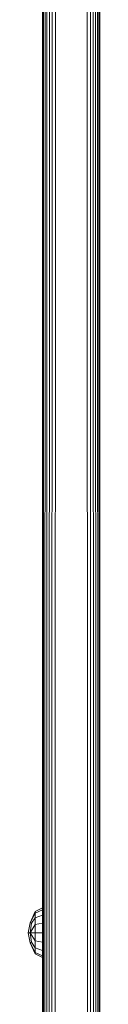
# Model space of a CAD drawing. Units: millimetres. Extents: x 1431 to 578302, y -1972 to 596964.
# Drawn here: x 4748 to 4770, y 4469 to 4778 of the extents above; entities that cross this region are included whole.
import ezdxf

# ---------------------------------------------------------------- set-up
doc = ezdxf.new("R2010")
doc.units = ezdxf.units.MM
doc.layers.add('Контур', color=7, linetype='Continuous', lineweight=15)

msp = doc.modelspace()

# ---------------------------------------------------------------- linework, layer by layer
at = {"layer": 'Контур'}
for p, q in [((4752.11, 5305.708), (4752.11, 4155.372)), ((4752.187, 4154.283), (4752.193, 5305.139)), ((4752.419, 4153.214), (4752.461, 5304.557)), ((4769.759, 5304.557), (4769.8, 4153.214)), ((4770.026, 5305.139), (4770.033, 4154.283)), ((4752.811, 4152.19), (4752.925, 5303.997)), ((4753.366, 4151.242), (4753.574, 5303.497)), ((4754.089, 4150.407), (4754.374, 5303.091)), ((4754.975, 4149.738), (4755.269, 5302.8)), ((4756.001, 4149.297), (4756.2, 5302.633)), ((4766.02, 5302.633), (4766.219, 4149.297)), ((4766.95, 5302.8), (4767.244, 4149.738)), ((4767.846, 5303.091), (4768.13, 4150.407)), ((4768.645, 5303.497), (4768.853, 4151.242)), ((4769.295, 5303.997), (4769.409, 4152.19)), ((4752.11, 4499.64), (4749.793, 4498.484)), ((4752.11, 4499.045), (4749.793, 4497.977)), ((4748.231, 4494.971), (4749.793, 4498.484)), ((4749.793, 4497.977), (4748.231, 4494.971)), ((4749.793, 4496.534), (4748.677, 4494.787)), ((4749.793, 4497.977), (4749.793, 4498.484)), ((4749.793, 4496.534), (4749.793, 4497.977)), ((4752.11, 4497.351), (4749.793, 4496.534)), ((4749.793, 4494.374), (4749.793, 4496.534)), ((4747.603, 4491.826), (4748.231, 4494.971)), ((4748.677, 4494.787), (4748.231, 4494.971)), ((4748.231, 4491.826), (4748.677, 4494.787)), ((4749.793, 4494.374), (4748.231, 4491.826)), ((4752.11, 4494.816), (4749.793, 4494.374)), ((4749.793, 4491.826), (4749.793, 4494.374)), ((4748.231, 4488.681), (4747.603, 4491.826)), ((4748.231, 4491.826), (4747.603, 4491.826)), ((4748.677, 4488.865), (4748.231, 4491.826)), ((4749.793, 4491.826), (4748.231, 4491.826)), ((4749.793, 4489.278), (4748.231, 4491.826)), ((4749.793, 4491.826), (4749.793, 4489.278)), ((4752.11, 4491.826), (4749.793, 4491.826)), ((4748.677, 4488.865), (4748.231, 4488.681)), ((4749.793, 4485.168), (4748.231, 4488.681)), ((4749.793, 4485.675), (4748.231, 4488.681)), ((4749.793, 4487.118), (4748.677, 4488.865)), ((4749.793, 4487.118), (4749.793, 4489.278)), ((4752.11, 4488.836), (4749.793, 4489.278)), ((4749.793, 4485.675), (4749.793, 4487.118)), ((4752.11, 4486.301), (4749.793, 4487.118)), ((4749.793, 4485.675), (4749.793, 4485.168)), ((4752.11, 4484.607), (4749.793, 4485.675)), ((4752.11, 4484.012), (4749.793, 4485.168))]:
    msp.add_line(p, q, dxfattribs=at)

doc.saveas('drawing.dxf')
